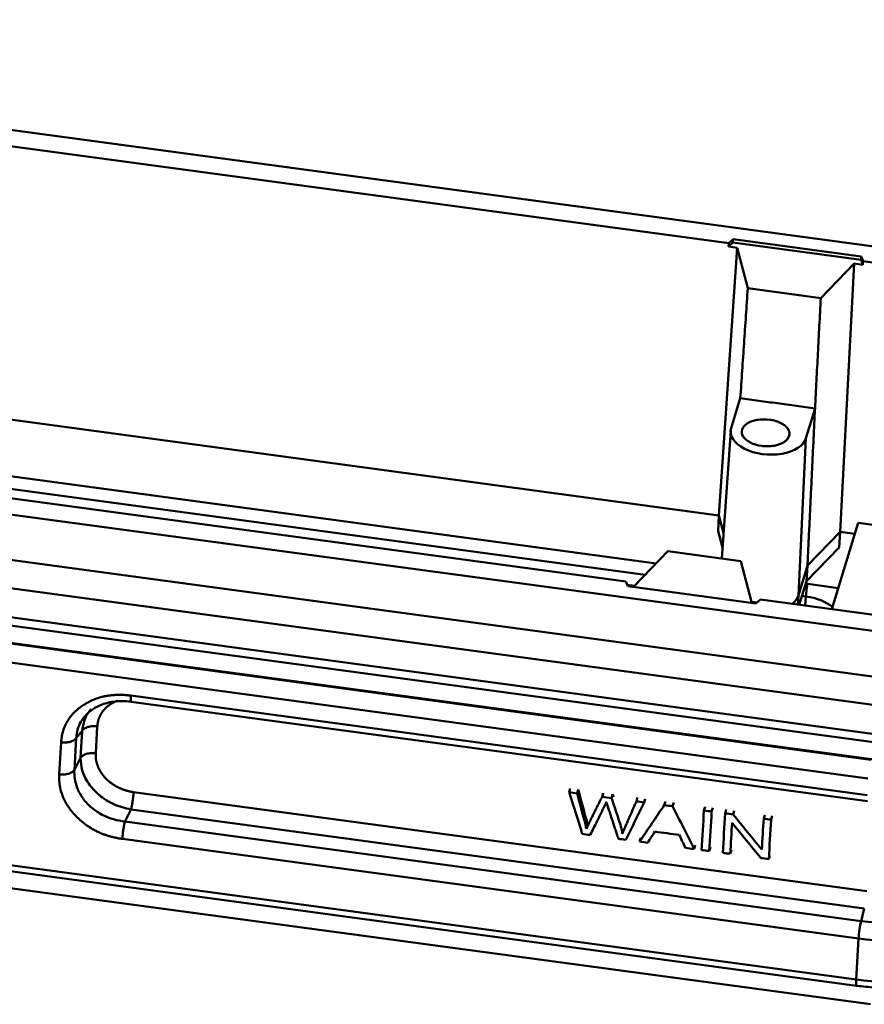
# Model space of a CAD drawing. Units: millimetres. Extents: x 2279 to 3170, y 588 to 1218.
# Drawn here: x 2447 to 2509, y 693 to 765 of the extents above; entities that cross this region are included whole.
import ezdxf

# ---------------------------------------------------------------- set-up
doc = ezdxf.new("R2010")
doc.units = ezdxf.units.MM
doc.header["$LTSCALE"] = 65.395
doc.layers.add('1', color=7, linetype='CONTINUOUS')

msp = doc.modelspace()

# ---------------------------------------------------------------- linework, layer by layer
at = {"layer": '1', "color": 7, "linetype": 'Continuous', "lineweight": 50}
for p, q in [((2518.66, 747.577), (2386.685, 765.42)), ((2498.838, 749.065), (2405.812, 761.642)), ((2499.15, 749.11), (2498.822, 748.815)), ((2498.822, 748.815), (2498.838, 749.065)), ((2498.822, 748.815), (2499.456, 748.73)), ((2498.838, 749.065), (2499.165, 749.357)), ((2499.165, 749.357), (2499.15, 749.11)), ((2508.529, 747.842), (2499.15, 749.11)), ((2499.165, 749.357), (2508.544, 748.09)), ((2498.129, 729.14), (2499.456, 748.73)), ((2500.236, 745.762), (2499.456, 748.73)), ((2508.529, 747.842), (2508.544, 748.09)), ((2508.544, 748.09), (2508.674, 747.735)), ((2505.576, 745.04), (2508.026, 747.571)), ((2508.026, 747.571), (2506.993, 727.942)), ((2508.66, 747.485), (2508.026, 747.571)), ((2508.66, 747.485), (2508.529, 747.842)), ((2508.674, 747.735), (2508.66, 747.485)), ((2508.674, 747.735), (2518.313, 746.432)), ((2500.236, 745.762), (2505.576, 745.04)), ((2404.131, 741.848), (2498.129, 729.14)), ((2378.473, 738.373), (2510.448, 720.53)), ((2401.608, 738.051), (2493.532, 725.623)), ((2499.019, 735.521), (2499.685, 737.712)), ((2491.321, 724.308), (2398.295, 736.885)), ((2401.335, 737.148), (2492.729, 724.792)), ((2504.493, 734.781), (2505.158, 736.972)), ((2498.983, 735.324), (2498.334, 725.973)), ((2378.086, 735.1), (2510.061, 717.257)), ((2503.28, 735.022), (2503.284, 735.073)), ((2504.493, 734.781), (2503.937, 723.282)), ((2377.965, 733.035), (2509.94, 715.192)), ((2355.83, 731.985), (2509.243, 711.244)), ((2355.619, 730.621), (2509.031, 709.88)), ((2377.494, 729.101), (2509.469, 711.259)), ((2498.071, 727.989), (2498.129, 729.14)), ((2498.129, 729.14), (2498.465, 727.86)), ((2498.071, 727.989), (2498.39, 726.777)), ((2504.602, 725.472), (2506.993, 727.942)), ((2508.312, 728.601), (2506.39, 722.27)), ((2506.918, 726.793), (2506.993, 727.942)), ((2508.068, 727.796), (2506.993, 727.942)), ((2508.312, 728.601), (2509.376, 728.457)), ((2491.94, 723.976), (2494.39, 726.507)), ((2499.73, 725.785), (2494.39, 726.507)), ((2504.522, 724.318), (2506.918, 726.793)), ((2500.51, 722.817), (2499.73, 725.785)), ((2504.602, 725.472), (2503.937, 723.282)), ((2504.522, 724.318), (2504.602, 725.472)), ((2491.451, 723.953), (2491.321, 724.308)), ((2503.999, 722.594), (2504.522, 724.318)), ((2491.94, 723.976), (2491.417, 724.046)), ((2500.83, 722.685), (2491.451, 723.953)), ((2504.469, 724.144), (2506.859, 723.821)), ((2501.157, 722.978), (2500.83, 722.685)), ((2510.796, 721.675), (2501.157, 722.978)), ((2503.937, 723.282), (2503.891, 722.608)), ((2504.194, 723.242), (2504.486, 723.203)), ((2504.445, 722.533), (2504.486, 723.203)), ((2500.51, 722.817), (2500.916, 722.762)), ((2509.71, 713.105), (2443.721, 722.026)), ((2443.767, 721.413), (2509.808, 712.484)), ((2455.087, 715.943), (2508.959, 708.66)), ((2359.414, 715.266), (2508.165, 695.155)), ((2455.119, 715.5), (2508.992, 708.216)), ((2359.446, 714.822), (2508.198, 694.711)), ((2452.639, 713.693), (2452.523, 711.721)), ((2450.963, 710.514), (2451.1, 712.852)), ((2451.412, 711.395), (2451.528, 713.367)), ((2449.852, 710.187), (2449.99, 712.526)), ((2375.357, 711.448), (2509.223, 693.35)), ((2450.963, 710.514), (2451.412, 711.395)), ((2455.294, 708.882), (2508.948, 701.628)), ((2487.167, 708.868), (2487.25, 709.142)), ((2487.745, 708.79), (2487.828, 709.064)), ((2490.259, 708.45), (2490.342, 708.724)), ((2492.651, 708.127), (2492.734, 708.4)), ((2494.125, 707.927), (2494.208, 708.201)), ((2494.734, 707.845), (2494.817, 708.119)), ((2497.025, 707.535), (2497.109, 707.809)), ((2497.591, 707.459), (2497.674, 707.733)), ((2455.107, 707.61), (2508.761, 700.356)), ((2498.579, 707.325), (2498.662, 707.599)), ((2499.159, 707.247), (2499.242, 707.521)), ((2501.399, 706.944), (2501.482, 707.218)), ((2501.94, 706.871), (2502.023, 707.145)), ((2508.53, 699.445), (2454.657, 706.729)), ((2508.343, 698.173), (2454.47, 705.456)), ((2492.317, 705.257), (2492.4, 705.531)), ((2496.309, 704.718), (2496.392, 704.991)), ((2497.421, 704.567), (2497.504, 704.841)), ((2498.951, 704.361), (2499.034, 704.634)), ((2501.77, 703.979), (2501.853, 704.253)), ((2508.761, 700.356), (2508.53, 699.445)), ((2508.165, 695.155), (2508.343, 698.173))]:
    msp.add_line(p, q, dxfattribs=at)
for centre, major_axis, ratio, start_param, end_param in [((2501.539, 735.181), (1.747, -0.103), 0.561372, 1.436567, 4.57816), ((2501.539, 735.181), (1.747, -0.103), 0.561372, 4.57816, 7.719752), ((2501.756, 735.151), (-2.774, 0.163), 0.561372, 6.148956, 9.290549), ((2504.652, 723.74), (0.134, 0.991), 0.11075, 1.185178, 2.158827), ((2501.081, 723.668), (-2.895, 0.17), 0.561372, 2.583518, 3.007363), ((2503.989, 721.567), (2.983, -0.175), 0.561372, 0.641769, 1.436567), ((2510.219, 705.01), (10.147, -0.597), 0.561372, 4.57816, 6.131503), ((2510.171, 704.195), (10.981, -0.646), 0.561372, 4.57816, 6.131503), ((2509.994, 701.178), (10.981, -0.646), 0.561372, 4.57816, 6.131503), ((2508.509, 698.72), (-0.134, -0.991), 0.11075, 3.906989, 5.312637), ((2508.332, 695.702), (0.134, 0.991), 0.11075, 2.171044, 3.141379)]:
    msp.add_ellipse(centre, major_axis=major_axis, ratio=ratio, start_param=start_param, end_param=end_param, dxfattribs=at)
for points, degree in [([(2499.69, 737.712), (2500.236, 745.762)], 1), ([(2505.155, 736.972), (2505.576, 745.04)], 1), ([(2499.686, 737.711), (2505.156, 736.972)], 1), ([(2505.153, 736.973), (2504.602, 725.472)], 1), ([(2503.261, 734.948), (2503.273, 734.989), (2503.281, 735.03), (2503.284, 735.072)], 3), ([(2449.99, 712.526), (2450.093, 714.228), (2453.054, 716.215), (2455.087, 715.943)], 2), ([(2451.528, 713.367), (2451.1, 712.852)], 1), ([(2454.47, 705.456), (2452.44, 705.734), (2449.756, 708.482), (2449.852, 710.187)], 2), ([(2487.167, 708.868), (2487.487, 707.853), (2487.808, 706.838), (2488.128, 705.824)], 3), ([(2487.745, 708.79), (2487.552, 708.816), (2487.36, 708.842), (2487.167, 708.868)], 3), ([(2489.578, 708.542), (2488.628, 706.652), (2488.428, 706.191)], 2), ([(2490.259, 708.45), (2490.032, 708.481), (2489.805, 708.511), (2489.578, 708.542)], 3), ([(2489.582, 708.541), (2489.609, 708.632), (2489.637, 708.723), (2489.665, 708.814)], 3), ([(2489.665, 708.814), (2489.646, 708.778), (2489.627, 708.742), (2489.609, 708.706)], 3), ([(2492.085, 708.203), (2492.113, 708.294), (2492.141, 708.385), (2492.168, 708.476)], 3), ([(2492.168, 708.476), (2492.152, 708.44), (2492.135, 708.403), (2492.119, 708.366)], 3), ([(2489.884, 708.149), (2490.767, 705.467)], 1), ([(2492.084, 708.203), (2491.135, 706.048), (2491.056, 705.836)], 2), ([(2491.311, 705.393), (2491.758, 706.304), (2492.204, 707.216), (2492.651, 708.127)], 3), ([(2492.651, 708.127), (2492.462, 708.152), (2492.273, 708.178), (2492.084, 708.203)], 3), ([(2494.125, 707.927), (2493.523, 707.037), (2492.92, 706.147), (2492.317, 705.257)], 3), ([(2494.734, 707.845), (2494.531, 707.872), (2494.328, 707.9), (2494.125, 707.927)], 3), ([(2496.309, 704.718), (2495.784, 705.76), (2495.259, 706.803), (2494.734, 707.845)], 3), ([(2455.107, 707.61), (2454.657, 706.729)], 1), ([(2497.025, 707.535), (2496.969, 706.571), (2496.912, 705.608), (2496.856, 704.644)], 3), ([(2497.591, 707.459), (2497.402, 707.484), (2497.214, 707.51), (2497.025, 707.535)], 3), ([(2497.421, 704.567), (2497.477, 705.531), (2497.534, 706.495), (2497.591, 707.459)], 3), ([(2498.579, 707.325), (2498.523, 706.361), (2498.466, 705.398), (2498.409, 704.434)], 3), ([(2499.159, 707.247), (2498.966, 707.273), (2498.772, 707.299), (2498.579, 707.325)], 3), ([(2501.265, 704.674), (2500.563, 705.532), (2499.861, 706.389), (2499.159, 707.247)], 3), ([(2488.428, 706.191), (2488.511, 706.465)], 1), ([(2498.951, 704.361), (2498.995, 705.118), (2499.04, 705.875), (2499.084, 706.633)], 3), ([(2499.084, 706.633), (2499.786, 705.774), (2500.489, 704.916), (2501.191, 704.058)], 3), ([(2501.399, 706.944), (2501.354, 706.187), (2501.31, 705.431), (2501.265, 704.674)], 3), ([(2501.94, 706.871), (2501.76, 706.895), (2501.579, 706.92), (2501.399, 706.944)], 3), ([(2501.77, 703.979), (2501.827, 704.943), (2501.883, 705.907), (2501.94, 706.871)], 3), ([(2488.128, 705.824), (2488.32, 705.798), (2488.512, 705.772), (2488.704, 705.746)], 3), ([(2491.056, 705.836), (2491.139, 706.109)], 1), ([(2492.916, 705.176), (2493.09, 705.447), (2493.264, 705.718), (2493.437, 705.989)], 3), ([(2493.437, 705.989), (2494.031, 705.908), (2494.626, 705.828), (2495.22, 705.748)], 3), ([(2495.22, 705.748), (2495.369, 705.433), (2495.517, 705.119), (2495.666, 704.805)], 3), ([(2490.767, 705.467), (2490.948, 705.442), (2491.13, 705.418), (2491.311, 705.393)], 3), ([(2492.317, 705.257), (2492.517, 705.23), (2492.717, 705.203), (2492.916, 705.176)], 3), ([(2495.666, 704.805), (2495.88, 704.776), (2496.095, 704.747), (2496.309, 704.718)], 3), ([(2496.856, 704.644), (2497.044, 704.618), (2497.232, 704.593), (2497.421, 704.567)], 3), ([(2498.409, 704.434), (2498.59, 704.409), (2498.77, 704.385), (2498.951, 704.361)], 3), ([(2501.191, 704.058), (2501.384, 704.032), (2501.577, 704.005), (2501.77, 703.979)], 3)]:
    msp.add_open_spline(points, degree=degree, dxfattribs=at)
for points, degree, knots in [([(2503.27, 735.241), (2503.263, 735.272), (2503.253, 735.302), (2503.215, 735.396), (2503.179, 735.459), (2503.085, 735.581), (2503.028, 735.639), (2502.895, 735.749), (2502.82, 735.801), (2502.653, 735.896), (2502.562, 735.939), (2502.369, 736.015), (2502.266, 736.048), (2502.052, 736.103), (2501.941, 736.124), (2501.828, 736.139)], 3, [0, 0, 0, 0, 0.073574, 0.073574, 0.227978, 0.227978, 0.382382, 0.382382, 0.536787, 0.536787, 0.691191, 0.691191, 0.845596, 0.845596, 1, 1, 1, 1]), ([(2501.246, 734.223), (2501.359, 734.208), (2501.474, 734.199), (2501.702, 734.193), (2501.816, 734.197), (2502.039, 734.217), (2502.148, 734.233), (2502.357, 734.277), (2502.457, 734.305), (2502.643, 734.373), (2502.73, 734.412), (2502.887, 734.499), (2502.957, 734.547), (2503.079, 734.651), (2503.13, 734.707), (2503.211, 734.824), (2503.242, 734.886), (2503.261, 734.948)], 3, [0, 0, 0, 0, 0.125, 0.125, 0.25, 0.25, 0.375, 0.375, 0.5, 0.5, 0.625, 0.625, 0.75, 0.75, 0.875, 0.875, 1, 1, 1, 1]), ([(2455.087, 715.943), (2455.084, 715.895), (2455.082, 715.849), (2455.08, 715.765), (2455.079, 715.727), (2455.081, 715.658), (2455.082, 715.628), (2455.087, 715.576), (2455.091, 715.555), (2455.099, 715.523), (2455.104, 715.512), (2455.113, 715.502), (2455.116, 715.5), (2455.119, 715.5)], 3, [0, 0, 0, 0, 0.180848, 0.180848, 0.361696, 0.361696, 0.542545, 0.542545, 0.723393, 0.723393, 0.904241, 0.904241, 1, 1, 1, 1]), ([(2452.182, 714.965), (2452.155, 714.932), (2451.953, 714.682), (2451.66, 714.171), (2451.574, 713.631), (2451.532, 713.366)], 3, [0, 0, 0, 0, 0.073031, 0.543811, 1, 1, 1, 1]), ([(2451.651, 714.341), (2451.825, 714.564), (2452.24, 714.953), (2453.085, 715.371), (2454.087, 715.569), (2454.791, 715.545), (2455.16, 715.495)], 3, [0, 0, 0, 0, 0.246772, 0.495178, 0.74604, 1, 1, 1, 1]), ([(2454.093, 715.573), (2453.824, 715.468), (2453.159, 715.022), (2452.913, 714.601), (2452.669, 714.183), (2452.639, 713.693)], 2, [0, 0, 0, 0.213933, 0.606967, 0.606967, 1, 1, 1]), ([(2451.1, 712.852), (2451.1, 712.852), (2451.1, 712.852), (2451.119, 713.267), (2451.277, 713.816), (2451.606, 714.289), (2451.705, 714.408)], 3, [0, 0, 0, 0, 0.000004, 0.000004, 0.735128, 1, 1, 1, 1]), ([(2452.639, 713.693), (2452.581, 713.701), (2452.523, 713.706), (2452.406, 713.71), (2452.347, 713.709), (2452.232, 713.702), (2452.175, 713.695), (2452.066, 713.676), (2452.013, 713.664), (2451.912, 713.635), (2451.865, 713.617), (2451.776, 713.578), (2451.735, 713.556), (2451.661, 713.508), (2451.628, 713.482), (2451.571, 713.426), (2451.547, 713.397), (2451.528, 713.367)], 3, [0, 0, 0, 0, 0.125, 0.125, 0.25, 0.25, 0.375, 0.375, 0.5, 0.5, 0.625, 0.625, 0.75, 0.75, 0.875, 0.875, 1, 1, 1, 1]), ([(2452.523, 711.72), (2452.465, 711.728), (2452.407, 711.733), (2452.29, 711.737), (2452.231, 711.736), (2452.116, 711.729), (2452.06, 711.722), (2451.95, 711.704), (2451.898, 711.691), (2451.797, 711.662), (2451.749, 711.644), (2451.661, 711.605), (2451.62, 711.583), (2451.547, 711.535), (2451.514, 711.509), (2451.457, 711.454), (2451.434, 711.424), (2451.415, 711.394)], 3, [0, 0, 0, 0, 0.125, 0.125, 0.25, 0.25, 0.375, 0.375, 0.5, 0.5, 0.625, 0.625, 0.75, 0.75, 0.875, 0.875, 1, 1, 1, 1]), ([(2451.415, 711.394), (2451.434, 711.083), (2451.473, 710.45), (2451.955, 709.492), (2452.744, 708.629), (2453.829, 707.927), (2454.676, 707.718), (2455.107, 707.612)], 3, [0, 0, 0, 0, 0.18538, 0.377824, 0.577559, 0.784865, 1, 1, 1, 1]), ([(2452.523, 711.721), (2452.495, 711.23), (2452.687, 710.754), (2452.88, 710.273), (2453.66, 709.474), (2454.187, 709.217), (2454.709, 708.962), (2455.294, 708.882)], 2, [0, 0, 0, 0.25, 0.25, 0.5, 0.75, 0.75, 1, 1, 1]), ([(2449.852, 710.187), (2449.91, 710.18), (2449.968, 710.175), (2450.085, 710.171), (2450.144, 710.171), (2450.259, 710.179), (2450.315, 710.185), (2450.425, 710.204), (2450.478, 710.216), (2450.579, 710.246), (2450.626, 710.263), (2450.715, 710.303), (2450.756, 710.325), (2450.83, 710.373), (2450.863, 710.399), (2450.92, 710.454), (2450.944, 710.483), (2450.963, 710.514)], 3, [0, 0, 0, 0, 0.125, 0.125, 0.25, 0.25, 0.375, 0.375, 0.5, 0.5, 0.625, 0.625, 0.75, 0.75, 0.875, 0.875, 1, 1, 1, 1]), ([(2454.657, 706.729), (2454.657, 706.729), (2454.657, 706.729), (2454.099, 706.789), (2453.22, 707.044), (2452.208, 707.704), (2451.557, 708.396), (2451.041, 709.34), (2450.931, 710.077), (2450.963, 710.514), (2450.963, 710.514), (2450.963, 710.514)], 3, [0, 0, 0, 0, 0.000029, 0.000029, 0.270599, 0.431199, 0.591446, 0.752227, 0.999998, 0.999998, 1, 1, 1, 1]), ([(2455.294, 708.882), (2455.291, 708.834), (2455.287, 708.782), (2455.278, 708.676), (2455.273, 708.621), (2455.261, 708.508), (2455.254, 708.45), (2455.239, 708.334), (2455.231, 708.276), (2455.214, 708.161), (2455.205, 708.104), (2455.187, 707.992), (2455.177, 707.938), (2455.157, 707.835), (2455.147, 707.785), (2455.127, 707.693), (2455.117, 707.649), (2455.107, 707.61)], 3, [0, 0, 0, 0, 0.125, 0.125, 0.25, 0.25, 0.375, 0.375, 0.5, 0.5, 0.625, 0.625, 0.75, 0.75, 0.875, 0.875, 1, 1, 1, 1]), ([(2488.428, 706.191), (2488.389, 706.393), (2488.341, 706.599), (2488.099, 707.467), (2487.924, 708.129), (2487.745, 708.79)], 3, [0, 0, 0, 0, 0.23988, 0.23988, 1, 1, 1, 1]), ([(2488.511, 706.465), (2488.473, 706.667), (2488.424, 706.872), (2488.182, 707.741), (2488.008, 708.403), (2487.828, 709.064)], 3, [0, 0, 0, 0, 0.23988, 0.23988, 1, 1, 1, 1]), ([(2491.056, 705.836), (2491.007, 706.164), (2490.917, 706.52), (2490.606, 707.419), (2490.434, 707.935), (2490.259, 708.45)], 3, [0, 0, 0, 0, 0.426665, 0.426665, 1, 1, 1, 1]), ([(2454.47, 705.456), (2454.473, 705.501), (2454.476, 705.549), (2454.485, 705.652), (2454.49, 705.706), (2454.502, 705.82), (2454.509, 705.879), (2454.524, 705.999), (2454.532, 706.06), (2454.55, 706.18), (2454.559, 706.24), (2454.579, 706.354), (2454.589, 706.41), (2454.609, 706.514), (2454.619, 706.562), (2454.638, 706.652), (2454.648, 706.692), (2454.657, 706.729)], 3, [0, 0, 0, 0, 0.125, 0.125, 0.25, 0.25, 0.375, 0.375, 0.5, 0.5, 0.625, 0.625, 0.75, 0.75, 0.875, 0.875, 1, 1, 1, 1]), ([(2508.198, 694.711), (2508.422, 694.681), (2509.07, 694.606), (2510.154, 694.536), (2511.437, 694.542), (2512.701, 694.637), (2513.93, 694.819), (2515.108, 695.088), (2516.22, 695.441), (2517.251, 695.877), (2518.188, 696.392), (2519.013, 696.984), (2519.713, 697.646), (2520.272, 698.367), (2520.593, 698.976), (2520.728, 699.336), (2520.76, 699.432)], 3, [0, 0, 0, 0, 0.04093, 0.118137, 0.195391, 0.272709, 0.350156, 0.427798, 0.505699, 0.583905, 0.662415, 0.741113, 0.819562, 0.897125, 0.973073, 1, 1, 1, 1])]:
    msp.add_open_spline(points, degree=degree, knots=knots, dxfattribs=at)
msp.add_rational_spline([(2449.99, 712.526), (2450.824, 712.413), (2451.1, 712.852)], [1, 0.762984619336, 0.99999135538], degree=2, dxfattribs=at)
at = {"layer": '1', "color": 7, "linetype": 'Continuous', "lineweight": 50, "extrusion": (-6.8254e-12, -2.3033e-12, -1)}
msp.add_open_spline([(2490.413, 708.514), (2490.39, 708.584), (2490.366, 708.654), (2490.342, 708.724)], degree=3, dxfattribs=at)
at = {"layer": '1', "color": 7, "linetype": 'Continuous', "lineweight": 50, "extrusion": (-9.936e-13, 4.907e-13, -1)}
msp.add_open_spline([(2488.704, 705.746), (2489.81, 707.971), (2489.884, 708.149)], degree=2, dxfattribs=at)

doc.saveas('drawing.dxf')
